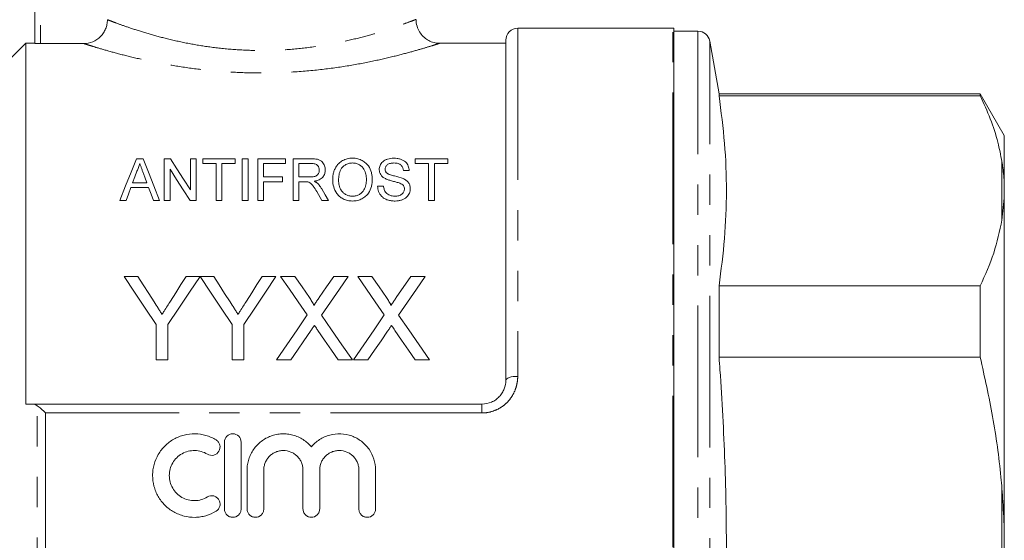
# Model space of a CAD drawing. Units: millimetres. Extents: x 172 to 234, y 89 to 257.
# Drawn here: x 193 to 234, y 205 to 226 of the extents above; entities that cross this region are included whole.
import ezdxf

# ---------------------------------------------------------------- set-up
doc = ezdxf.new("R2010")
doc.units = ezdxf.units.MM
doc.linetypes.add('PHANTOM', pattern=[12.7, 6.35, -1.27, 1.27, -1.27, 1.27, -1.27])

msp = doc.modelspace()

# ---------------------------------------------------------------- linework, layer by layer
at = {"color": 7, "linetype": 'Continuous', "lineweight": 15}
for p, q in [((193.745, 225.355), (193.745, 233.738)), ((220.495, 225.988), (213.995, 225.988)), ((220.545, 182.49), (220.545, 225.985)), ((221.553, 225.863), (220.545, 225.863)), ((213.495, 211.238), (213.495, 225.488)), ((222.435, 223.238), (222.045, 225.449)), ((193.37, 225.363), (189.758, 221.75)), ((193.745, 225.363), (193.37, 225.363)), ((193.37, 225.363), (193.37, 210.238)), ((193.995, 225.347), (195.792, 225.347)), ((213.495, 225.363), (210.718, 225.363)), ((210.719, 225.354), (210.718, 225.354)), ((233.385, 223.238), (222.435, 223.238)), ((222.435, 223.159), (222.435, 223.238)), ((222.435, 223.159), (233.385, 223.159)), ((234.395, 221.488), (233.385, 223.238)), ((233.385, 223.238), (233.385, 223.159)), ((234.395, 219.463), (234.395, 221.488)), ((198.011, 220.519), (198.29, 220.519)), ((199.171, 220.519), (199.432, 220.519)), ((199.171, 218.769), (199.171, 220.519)), ((200.271, 220.519), (200.517, 220.519)), ((200.271, 219.213), (200.271, 220.519)), ((200.517, 220.519), (200.517, 218.769)), ((200.787, 220.519), (202.155, 220.519)), ((200.787, 220.317), (200.787, 220.519)), ((202.155, 220.519), (202.155, 220.317)), ((202.447, 220.519), (202.694, 220.519)), ((202.447, 218.769), (202.447, 220.519)), ((202.694, 220.519), (202.694, 218.769)), ((203.097, 220.519), (204.264, 220.519)), ((203.097, 218.769), (203.097, 220.519)), ((204.264, 220.519), (204.264, 220.317)), ((204.578, 220.519), (205.338, 220.519)), ((204.578, 218.769), (204.578, 220.519)), ((209.694, 220.519), (211.062, 220.519)), ((209.694, 220.317), (209.694, 220.519)), ((211.062, 220.519), (211.062, 220.317)), ((199.418, 220.075), (199.418, 218.769)), ((201.347, 220.317), (200.787, 220.317)), ((201.347, 218.769), (201.347, 220.317)), ((202.155, 220.317), (201.594, 220.317)), ((201.594, 220.317), (201.594, 218.769)), ((203.344, 220.317), (203.344, 219.756)), ((204.264, 220.317), (203.344, 220.317)), ((204.825, 220.317), (204.825, 219.756)), ((205.347, 220.317), (204.825, 220.317)), ((209.447, 220.026), (209.2, 220.026)), ((210.255, 220.317), (209.694, 220.317)), ((210.255, 218.769), (210.255, 220.317)), ((211.062, 220.317), (210.501, 220.317)), ((210.501, 220.317), (210.501, 218.769)), ((203.344, 219.756), (204.13, 219.756)), ((204.13, 219.756), (204.13, 219.555)), ((204.825, 219.756), (205.294, 219.756)), ((198.523, 219.308), (197.777, 219.308)), ((197.852, 219.51), (198.449, 219.51)), ((203.344, 219.555), (203.344, 218.769)), ((204.13, 219.555), (203.344, 219.555)), ((204.825, 219.555), (204.825, 218.769)), ((205.078, 219.555), (204.825, 219.555)), ((208.123, 219.375), (208.37, 219.375)), ((234.395, 219.463), (234.395, 218.873)), ((205.785, 218.769), (205.567, 219.139)), ((234.395, 218.873), (234.295, 217.951)), ((234.395, 204.828), (234.395, 218.873)), ((197.578, 218.769), (197.316, 218.769)), ((198.984, 218.769), (198.722, 218.769)), ((199.418, 218.769), (199.171, 218.769)), ((200.517, 218.769), (200.257, 218.769)), ((201.594, 218.769), (201.347, 218.769)), ((202.694, 218.769), (202.447, 218.769)), ((203.344, 218.769), (203.097, 218.769)), ((204.825, 218.769), (204.578, 218.769)), ((206.068, 218.769), (205.785, 218.769)), ((210.501, 218.769), (210.255, 218.769)), ((197.49, 215.588), (198.074, 215.588)), ((200.092, 215.588), (200.676, 215.588)), ((200.681, 215.588), (201.26, 215.588)), ((203.277, 215.588), (203.861, 215.588)), ((204.057, 215.588), (204.652, 215.588)), ((206.281, 215.588), (206.884, 215.588)), ((207.288, 215.588), (207.882, 215.588)), ((208.903, 214.702), (209.512, 215.588)), ((209.512, 215.588), (210.115, 215.588)), ((222.435, 212.202), (222.435, 215.194)), ((233.385, 215.194), (222.435, 215.194)), ((233.385, 215.194), (233.385, 212.202)), ((198.836, 212.088), (198.836, 213.571)), ((199.329, 213.571), (199.329, 212.088)), ((202.022, 212.088), (202.022, 213.571)), ((202.515, 213.571), (202.515, 212.088)), ((222.435, 212.202), (233.385, 212.202)), ((199.329, 212.088), (198.836, 212.088)), ((202.515, 212.088), (202.022, 212.088)), ((204.48, 212.088), (203.878, 212.088)), ((207.064, 212.088), (206.468, 212.088)), ((207.711, 212.088), (207.108, 212.088)), ((210.294, 212.088), (209.699, 212.088)), ((193.63, 210.238), (212.495, 210.238)), ((201.699, 205.845), (201.699, 208.645)), ((202.399, 208.645), (202.399, 205.845)), ((202.649, 205.845), (202.649, 207.473)), ((203.349, 207.473), (203.349, 205.845)), ((204.993, 205.845), (204.993, 207.473)), ((205.693, 207.473), (205.693, 205.845)), ((207.336, 205.845), (207.336, 207.473)), ((208.036, 207.473), (208.036, 205.845)), ((234.395, 204.828), (234.395, 203.647))]:
    msp.add_line(p, q, dxfattribs=at)
at = {"color": 8, "linetype": 'PHANTOM', "lineweight": 0}
for p, q in [((193.995, 233.738), (193.995, 225.347)), ((213.995, 225.988), (213.995, 211.402)), ((220.495, 204.238), (220.495, 225.988)), ((221.553, 182.613), (221.553, 225.863)), ((222.045, 183.026), (222.045, 225.449)), ((234.295, 217.951), (234.295, 220.402)), ((193.849, 198.303), (193.849, 210.173)), ((212.495, 209.867), (212.495, 210.238)), ((194.202, 209.867), (194.202, 198.608)), ((212.495, 209.867), (194.202, 209.867)), ((234.295, 201.787), (234.295, 206.688))]:
    msp.add_line(p, q, dxfattribs=at)
at = {"color": 7, "linetype": 'Continuous', "lineweight": 15, "flags": 128}
for points in [[(197.316, 218.769), (197.558, 219.378), (197.79, 219.961), (198.011, 220.519)], [(198.29, 220.519), (198.511, 219.961), (198.743, 219.378), (198.984, 218.769)], [(199.432, 220.519), (199.702, 220.099), (199.982, 219.663), (200.271, 219.213)], [(200.257, 218.769), (199.968, 219.218), (199.689, 219.653), (199.418, 220.075)], [(198.031, 219.994), (197.942, 219.754), (197.852, 219.51)], [(198.449, 219.51), (198.363, 219.742), (198.279, 219.97)], [(197.777, 219.308), (197.679, 219.041), (197.578, 218.769)], [(198.722, 218.769), (198.622, 219.041), (198.523, 219.308)], [(205.781, 219.252), (205.923, 219.013), (206.068, 218.769)], [(198.836, 213.571), (198.378, 214.257), (197.929, 214.93), (197.49, 215.588)], [(198.074, 215.588), (198.297, 215.236), (198.524, 214.879), (198.752, 214.519)], [(200.676, 215.588), (200.236, 214.93), (199.787, 214.257), (199.329, 213.571)], [(199.44, 214.558), (199.659, 214.906), (199.877, 215.249), (200.092, 215.588)], [(202.022, 213.571), (201.566, 214.257), (201.118, 214.93), (200.681, 215.588)], [(201.26, 215.588), (201.483, 215.236), (201.709, 214.879), (201.938, 214.519)], [(203.861, 215.588), (203.422, 214.93), (202.973, 214.257), (202.515, 213.571)], [(202.625, 214.558), (202.845, 214.906), (203.063, 215.249), (203.277, 215.588)], [(205.171, 213.972), (204.794, 214.52), (204.422, 215.059), (204.057, 215.588)], [(204.652, 215.588), (204.955, 215.149), (205.262, 214.702)], [(205.672, 214.702), (205.979, 215.148), (206.281, 215.588)], [(206.884, 215.588), (206.519, 215.057), (206.148, 214.516), (205.77, 213.966)], [(208.402, 213.972), (208.024, 214.52), (207.653, 215.059), (207.288, 215.588)], [(207.882, 215.588), (208.186, 215.149), (208.493, 214.702)], [(210.115, 215.588), (209.75, 215.057), (209.378, 214.516), (209.001, 213.966)], [(203.878, 212.088), (204.315, 212.725), (204.747, 213.353), (205.171, 213.972)], [(205.77, 213.966), (206.195, 213.35), (206.626, 212.724), (207.064, 212.088)], [(207.108, 212.088), (207.546, 212.725), (207.977, 213.353), (208.402, 213.972)], [(209.001, 213.966), (209.425, 213.35), (209.857, 212.724), (210.294, 212.088)], [(205.308, 213.293), (205.034, 212.895), (204.758, 212.494), (204.48, 212.088)], [(206.468, 212.088), (206.182, 212.505), (205.898, 212.917), (205.616, 213.325)], [(208.539, 213.293), (208.265, 212.895), (207.989, 212.494), (207.711, 212.088)], [(209.699, 212.088), (209.412, 212.505), (209.128, 212.917), (208.847, 213.325)]]:
    msp.add_lwpolyline(points, dxfattribs=at)
at = {"color": 8, "linetype": 'PHANTOM', "lineweight": 0, "flags": 128}
msp.add_lwpolyline([(213.995, 211.402), (213.898, 211.399), (213.804, 211.39), (213.717, 211.375), (213.642, 211.354), (213.579, 211.329), (213.533, 211.301), (213.505, 211.27), (213.495, 211.238)], dxfattribs=at)
at = {"color": 7, "linetype": 'Continuous', "lineweight": 15}
for centre, start, end in [((213.995, 225.488), 90, 180), ((220.495, 225.488), 84.2608, 90), ((221.553, 225.363), 10, 90)]:
    msp.add_arc(centre, 0.5, start, end, dxfattribs=at)
for points, knots in [([(196.795, 226.343), (196.795, 226.277), (196.788, 226.213), (196.762, 226.085), (196.743, 226.021), (196.693, 225.901), (196.662, 225.843), (196.589, 225.735), (196.547, 225.684), (196.408, 225.546), (196.296, 225.472), (196.055, 225.374), (195.924, 225.347), (195.792, 225.347)], [0, 0, 0, 0, 0.125, 0.125, 0.25, 0.25, 0.375, 0.375, 0.5, 0.5, 0.75, 0.75, 1, 1, 1, 1]), ([(210.719, 225.354), (210.714, 225.354), (210.637, 225.351), (210.478, 225.38), (210.264, 225.461), (210.068, 225.596), (209.904, 225.777), (209.786, 226.01), (209.732, 226.211), (209.74, 226.328), (209.742, 226.353)], [0, 0, 0, 0, 0.008527, 0.151334, 0.306611, 0.449007, 0.607984, 0.772908, 0.951536, 1, 1, 1, 1]), ([(193.995, 225.347), (193.929, 225.347), (193.864, 225.349), (193.772, 225.352), (193.745, 225.354), (193.745, 225.355)], [0, 0, 0, 0, 0.5, 0.5, 1, 1, 1, 1]), ([(222.435, 215.194), (222.521, 215.855), (222.693, 217.178), (222.769, 219.169), (222.694, 221.164), (222.521, 222.494), (222.435, 223.159)], [0, 0, 0, 0, 0.249293, 0.49857, 0.749276, 1, 1, 1, 1]), ([(233.385, 223.159), (233.532, 222.836), (233.826, 222.19), (234.127, 221.269), (234.243, 220.67), (234.295, 220.402)], [0, 0, 0, 0, 0.3550297, 0.7110147, 1, 1, 1, 1]), ([(205.338, 220.519), (205.382, 220.519), (205.427, 220.518), (205.516, 220.51), (205.56, 220.505), (205.644, 220.485), (205.684, 220.47), (205.75, 220.432), (205.778, 220.408), (205.823, 220.359), (205.842, 220.332), (205.873, 220.278), (205.886, 220.25), (205.906, 220.193), (205.913, 220.165), (205.922, 220.107), (205.923, 220.077), (205.924, 220.047)], [0, 0, 0, 0, 0.125, 0.125, 0.25, 0.25, 0.375, 0.375, 0.5, 0.5, 0.625, 0.625, 0.75, 0.75, 0.875, 0.875, 1, 1, 1, 1]), ([(206.238, 219.621), (206.239, 219.672), (206.241, 219.723), (206.251, 219.824), (206.26, 219.873), (206.284, 219.971), (206.3, 220.019), (206.34, 220.114), (206.365, 220.161), (206.427, 220.25), (206.463, 220.293), (206.549, 220.372), (206.599, 220.41), (206.712, 220.473), (206.778, 220.5), (206.883, 220.525), (206.919, 220.531), (206.994, 220.54), (207.032, 220.541), (207.07, 220.542)], [0, 0, 0, 0, 0.125, 0.125, 0.25, 0.25, 0.375, 0.375, 0.5, 0.5, 0.625, 0.625, 0.75, 0.75, 0.875, 0.875, 0.9375, 0.9375, 1, 1, 1, 1]), ([(207.07, 220.542), (207.107, 220.541), (207.144, 220.54), (207.216, 220.531), (207.251, 220.525), (207.355, 220.499), (207.417, 220.474), (207.531, 220.413), (207.58, 220.377), (207.666, 220.3), (207.702, 220.258), (207.795, 220.128), (207.835, 220.034), (207.875, 219.889), (207.883, 219.84), (207.896, 219.742), (207.898, 219.692), (207.899, 219.642)], [0, 0, 0, 0, 0.0625, 0.0625, 0.125, 0.125, 0.25, 0.25, 0.375, 0.375, 0.5, 0.5, 0.75, 0.75, 0.875, 0.875, 1, 1, 1, 1]), ([(208.19, 220.063), (208.192, 220.092), (208.193, 220.122), (208.205, 220.179), (208.214, 220.207), (208.249, 220.291), (208.284, 220.346), (208.362, 220.416), (208.392, 220.438), (208.46, 220.474), (208.497, 220.491), (208.578, 220.516), (208.62, 220.526), (208.707, 220.539), (208.753, 220.541), (208.798, 220.542)], [0, 0, 0, 0, 0.125, 0.125, 0.25, 0.25, 0.5, 0.5, 0.625, 0.625, 0.75, 0.75, 0.875, 0.875, 1, 1, 1, 1]), ([(208.798, 220.542), (208.846, 220.541), (208.894, 220.539), (208.987, 220.526), (209.033, 220.516), (209.162, 220.475), (209.236, 220.433), (209.318, 220.357), (209.341, 220.329), (209.379, 220.273), (209.395, 220.243), (209.419, 220.183), (209.429, 220.152), (209.442, 220.089), (209.445, 220.058), (209.447, 220.026)], [0, 0, 0, 0, 0.125, 0.125, 0.25, 0.25, 0.5, 0.5, 0.625, 0.625, 0.75, 0.75, 0.875, 0.875, 1, 1, 1, 1]), ([(198.15, 220.317), (198.137, 220.263), (198.122, 220.209), (198.092, 220.128), (198.082, 220.101), (198.058, 220.047), (198.044, 220.021), (198.031, 219.994)], [0, 0, 0, 0, 0.5, 0.5, 0.75, 0.75, 1, 1, 1, 1]), ([(198.279, 219.97), (198.264, 220.01), (198.249, 220.05), (198.235, 220.089), (198.221, 220.128), (198.206, 220.166), (198.192, 220.204), (198.178, 220.242), (198.164, 220.28), (198.15, 220.317)], [0, 0, 0, 0, 0.000370827, 0.000370827, 0.000370827, 0.000729337, 0.000729337, 0.000729337, 0.001087865, 0.001087865, 0.001087865, 0.001087865]), ([(205.294, 219.756), (205.349, 219.757), (205.404, 219.759), (205.483, 219.775), (205.509, 219.782), (205.554, 219.804), (205.574, 219.817), (205.607, 219.847), (205.62, 219.863), (205.642, 219.897), (205.651, 219.915), (205.664, 219.951), (205.67, 219.969), (205.676, 220.005), (205.677, 220.024), (205.678, 220.042)], [0, 0, 0, 0, 0.25, 0.25, 0.375, 0.375, 0.5, 0.5, 0.625, 0.625, 0.75, 0.75, 0.875, 0.875, 1, 1, 1, 1]), ([(205.678, 220.042), (205.676, 220.076), (205.673, 220.109), (205.65, 220.173), (205.632, 220.205), (205.592, 220.247), (205.576, 220.26), (205.539, 220.282), (205.517, 220.292), (205.471, 220.305), (205.447, 220.31), (205.397, 220.316), (205.372, 220.317), (205.347, 220.317)], [0, 0, 0, 0, 0.25, 0.25, 0.5, 0.5, 0.625, 0.625, 0.75, 0.75, 0.875, 0.875, 1, 1, 1, 1]), ([(205.924, 220.047), (205.924, 220.022), (205.923, 219.997), (205.916, 219.946), (205.91, 219.921), (205.887, 219.846), (205.86, 219.797), (205.804, 219.729), (205.783, 219.707), (205.732, 219.669), (205.703, 219.652), (205.64, 219.622), (205.606, 219.609), (205.535, 219.59), (205.498, 219.583), (205.46, 219.577)], [0, 0, 0, 0, 0.125, 0.125, 0.25, 0.25, 0.5, 0.5, 0.625, 0.625, 0.75, 0.75, 0.875, 0.875, 1, 1, 1, 1]), ([(207.071, 220.34), (207.042, 220.339), (207.014, 220.338), (206.958, 220.331), (206.931, 220.325), (206.852, 220.303), (206.805, 220.281), (206.722, 220.23), (206.686, 220.201), (206.623, 220.139), (206.598, 220.105), (206.539, 219.999), (206.517, 219.924), (206.49, 219.773), (206.487, 219.696), (206.485, 219.618)], [0, 0, 0, 0, 0.0625, 0.0625, 0.125, 0.125, 0.25, 0.25, 0.375, 0.375, 0.5, 0.5, 0.75, 0.75, 1, 1, 1, 1]), ([(207.652, 219.643), (207.651, 219.718), (207.646, 219.793), (207.612, 219.938), (207.588, 220.01), (207.505, 220.145), (207.448, 220.208), (207.329, 220.282), (207.283, 220.304), (207.207, 220.325), (207.18, 220.331), (207.126, 220.338), (207.099, 220.339), (207.071, 220.34)], [0, 0, 0, 0, 0.25, 0.25, 0.5, 0.5, 0.75, 0.75, 0.875, 0.875, 0.9375, 0.9375, 1, 1, 1, 1]), ([(208.449, 219.684), (208.428, 219.696), (208.407, 219.707), (208.367, 219.732), (208.349, 219.745), (208.299, 219.787), (208.271, 219.819), (208.229, 219.885), (208.214, 219.92), (208.2, 219.973), (208.196, 219.991), (208.192, 220.027), (208.191, 220.045), (208.19, 220.063)], [0, 0, 0, 0, 0.125, 0.125, 0.25, 0.25, 0.5, 0.5, 0.75, 0.75, 0.875, 0.875, 1, 1, 1, 1]), ([(208.808, 220.34), (208.756, 220.339), (208.704, 220.336), (208.631, 220.319), (208.608, 220.311), (208.565, 220.292), (208.547, 220.28), (208.515, 220.254), (208.501, 220.24), (208.477, 220.21), (208.467, 220.195), (208.444, 220.147), (208.438, 220.113), (208.437, 220.079)], [0, 0, 0, 0, 0.25, 0.25, 0.375, 0.375, 0.5, 0.5, 0.625, 0.625, 0.75, 0.75, 1, 1, 1, 1]), ([(208.437, 220.079), (208.438, 220.052), (208.441, 220.025), (208.456, 219.985), (208.462, 219.972), (208.479, 219.947), (208.489, 219.936), (208.5, 219.924)], [0, 0, 0, 0, 0.5, 0.5, 0.75, 0.75, 1, 1, 1, 1]), ([(209.2, 220.026), (209.195, 220.064), (209.188, 220.102), (209.16, 220.175), (209.139, 220.211), (209.076, 220.275), (209.032, 220.301), (208.952, 220.326), (208.924, 220.331), (208.867, 220.338), (208.837, 220.339), (208.808, 220.34)], [0, 0, 0, 0, 0.25, 0.25, 0.5, 0.5, 0.75, 0.75, 0.875, 0.875, 1, 1, 1, 1]), ([(234.295, 220.402), (234.309, 220.314), (234.357, 220.003), (234.379, 219.689), (234.395, 219.463)], [0, 0, 0, 0, 0.282556, 1, 1, 1, 1]), ([(207.069, 218.747), (207.034, 218.747), (206.999, 218.749), (206.931, 218.756), (206.898, 218.762), (206.798, 218.785), (206.736, 218.808), (206.624, 218.866), (206.573, 218.901), (206.484, 218.977), (206.446, 219.019), (206.35, 219.149), (206.308, 219.243), (206.251, 219.432), (206.239, 219.526), (206.238, 219.621)], [0, 0, 0, 0, 0.0625, 0.0625, 0.125, 0.125, 0.25, 0.25, 0.375, 0.375, 0.5, 0.5, 0.75, 0.75, 1, 1, 1, 1]), ([(206.485, 219.618), (206.486, 219.583), (206.487, 219.547), (206.494, 219.477), (206.5, 219.441), (206.524, 219.335), (206.552, 219.264), (206.618, 219.165), (206.644, 219.133), (206.705, 219.074), (206.74, 219.047), (206.821, 218.999), (206.865, 218.98), (206.939, 218.961), (206.964, 218.956), (207.015, 218.95), (207.041, 218.949), (207.068, 218.949)], [0, 0, 0, 0, 0.125, 0.125, 0.25, 0.25, 0.5, 0.5, 0.625, 0.625, 0.75, 0.75, 0.875, 0.875, 0.9375, 0.9375, 1, 1, 1, 1]), ([(207.068, 218.949), (207.094, 218.949), (207.121, 218.95), (207.174, 218.956), (207.199, 218.962), (207.275, 218.982), (207.321, 219.002), (207.404, 219.051), (207.438, 219.08), (207.5, 219.142), (207.526, 219.175), (207.59, 219.278), (207.615, 219.351), (207.639, 219.461), (207.644, 219.497), (207.651, 219.57), (207.651, 219.607), (207.652, 219.643)], [0, 0, 0, 0, 0.0625, 0.0625, 0.125, 0.125, 0.25, 0.25, 0.375, 0.375, 0.5, 0.5, 0.75, 0.75, 0.875, 0.875, 1, 1, 1, 1]), ([(207.899, 219.642), (207.898, 219.593), (207.896, 219.545), (207.884, 219.449), (207.875, 219.401), (207.837, 219.257), (207.796, 219.16), (207.701, 219.026), (207.664, 218.983), (207.575, 218.905), (207.523, 218.87), (207.407, 218.812), (207.345, 218.787), (207.244, 218.763), (207.209, 218.757), (207.14, 218.749), (207.104, 218.748), (207.069, 218.747)], [0, 0, 0, 0, 0.125, 0.125, 0.25, 0.25, 0.5, 0.5, 0.625, 0.625, 0.75, 0.75, 0.875, 0.875, 0.9375, 0.9375, 1, 1, 1, 1]), ([(209.058, 219.49), (209.034, 219.5), (209.009, 219.509), (208.958, 219.525), (208.932, 219.532), (208.854, 219.554), (208.801, 219.567), (208.696, 219.595), (208.645, 219.61), (208.544, 219.643), (208.495, 219.662), (208.449, 219.684)], [0, 0, 0, 0, 0.125, 0.125, 0.25, 0.25, 0.5, 0.5, 0.75, 0.75, 1, 1, 1, 1]), ([(208.5, 219.924), (208.51, 219.915), (208.521, 219.907), (208.544, 219.892), (208.557, 219.886), (208.597, 219.867), (208.626, 219.857), (208.713, 219.828), (208.773, 219.812), (208.956, 219.766), (209.077, 219.736), (209.188, 219.689)], [0, 0, 0, 0, 0.0625, 0.0625, 0.125, 0.125, 0.25, 0.25, 0.5, 0.5, 1, 1, 1, 1]), ([(209.188, 219.689), (209.238, 219.666), (209.284, 219.641), (209.362, 219.58), (209.396, 219.545), (209.445, 219.471), (209.464, 219.431), (209.487, 219.35), (209.491, 219.308), (209.492, 219.266)], [0, 0, 0, 0, 0.25, 0.25, 0.5, 0.5, 0.75, 0.75, 1, 1, 1, 1]), ([(205.199, 219.547), (205.19, 219.548), (205.18, 219.55), (205.17, 219.551), (205.159, 219.552), (205.149, 219.553), (205.139, 219.553), (205.129, 219.554), (205.119, 219.554), (205.109, 219.554), (205.098, 219.555), (205.088, 219.555), (205.078, 219.555)], [0, 0, 0, 0, 0.0000611722, 0.0000611722, 0.0000611722, 0.0001222203, 0.0001222203, 0.0001222203, 0.000183427, 0.000183427, 0.000183427, 0.000244786, 0.000244786, 0.000244786, 0.000244786]), ([(205.567, 219.139), (205.521, 219.215), (205.475, 219.291), (205.397, 219.401), (205.37, 219.437), (205.318, 219.487), (205.298, 219.502), (205.253, 219.528), (205.227, 219.538), (205.199, 219.547)], [0, 0, 0, 0, 0.5, 0.5, 0.75, 0.75, 0.875, 0.875, 1, 1, 1, 1]), ([(205.46, 219.577), (205.482, 219.566), (205.504, 219.555), (205.524, 219.543), (205.537, 219.535), (205.55, 219.527), (205.562, 219.518), (205.574, 219.51), (205.585, 219.5), (205.596, 219.491)], [0, 0, 0, 0, 0.0001619191, 0.0001619191, 0.0001619191, 0.0002658223, 0.0002658223, 0.0002658223, 0.000370843, 0.000370843, 0.000370843, 0.000370843]), ([(205.596, 219.491), (205.615, 219.472), (205.634, 219.454), (205.668, 219.416), (205.684, 219.396), (205.729, 219.336), (205.755, 219.294), (205.781, 219.252)], [0, 0, 0, 0, 0.25, 0.25, 0.5, 0.5, 1, 1, 1, 1]), ([(208.856, 218.747), (208.802, 218.747), (208.748, 218.75), (208.643, 218.763), (208.592, 218.775), (208.492, 218.806), (208.446, 218.827), (208.363, 218.878), (208.327, 218.907), (208.265, 218.971), (208.239, 219.006), (208.196, 219.076), (208.179, 219.112), (208.151, 219.186), (208.141, 219.224), (208.128, 219.299), (208.125, 219.337), (208.123, 219.375)], [0, 0, 0, 0, 0.125, 0.125, 0.25, 0.25, 0.375, 0.375, 0.5, 0.5, 0.625, 0.625, 0.75, 0.75, 0.875, 0.875, 1, 1, 1, 1]), ([(208.37, 219.375), (208.376, 219.326), (208.384, 219.276), (208.409, 219.203), (208.418, 219.179), (208.444, 219.132), (208.461, 219.109), (208.501, 219.067), (208.525, 219.048), (208.578, 219.013), (208.606, 218.998), (208.67, 218.973), (208.703, 218.964), (208.772, 218.952), (208.809, 218.95), (208.845, 218.949)], [0, 0, 0, 0, 0.25, 0.25, 0.375, 0.375, 0.5, 0.5, 0.625, 0.625, 0.75, 0.75, 0.875, 0.875, 1, 1, 1, 1]), ([(208.845, 218.949), (208.873, 218.949), (208.9, 218.95), (208.954, 218.958), (208.981, 218.963), (209.058, 218.985), (209.104, 219.009), (209.176, 219.067), (209.201, 219.103), (209.227, 219.158), (209.234, 219.177), (209.243, 219.215), (209.244, 219.235), (209.245, 219.254)], [0, 0, 0, 0, 0.125, 0.125, 0.25, 0.25, 0.5, 0.5, 0.75, 0.75, 0.875, 0.875, 1, 1, 1, 1]), ([(209.492, 219.266), (209.49, 219.234), (209.489, 219.203), (209.476, 219.14), (209.466, 219.109), (209.426, 219.018), (209.386, 218.959), (209.273, 218.856), (209.201, 218.815), (209.078, 218.774), (209.036, 218.764), (208.947, 218.75), (208.902, 218.748), (208.856, 218.747)], [0, 0, 0, 0, 0.125, 0.125, 0.25, 0.25, 0.5, 0.5, 0.75, 0.75, 0.875, 0.875, 1, 1, 1, 1]), ([(209.245, 219.254), (209.244, 219.278), (209.242, 219.302), (209.228, 219.348), (209.217, 219.371), (209.186, 219.413), (209.164, 219.432), (209.116, 219.465), (209.087, 219.478), (209.058, 219.49)], [0, 0, 0, 0, 0.25, 0.25, 0.5, 0.5, 0.75, 0.75, 1, 1, 1, 1]), ([(234.295, 217.951), (234.198, 217.489), (234.003, 216.561), (233.591, 215.651), (233.385, 215.194)], [0, 0, 0, 0, 0.498377, 1, 1, 1, 1]), ([(205.262, 214.702), (205.298, 214.649), (205.335, 214.596), (205.384, 214.514), (205.401, 214.486), (205.422, 214.444), (205.429, 214.429), (205.441, 214.4), (205.444, 214.384), (205.444, 214.368)], [0, 0, 0, 0, 0.5, 0.5, 0.75, 0.75, 0.875, 0.875, 1, 1, 1, 1]), ([(205.444, 214.368), (205.463, 214.396), (205.482, 214.424), (205.501, 214.452), (205.53, 214.494), (205.558, 214.535), (205.587, 214.577), (205.615, 214.619), (205.644, 214.66), (205.672, 214.702)], [0, 0, 0, 0, 0.0002223227, 0.0002223227, 0.0002223227, 0.0005558214, 0.0005558214, 0.0005558214, 0.0008893314, 0.0008893314, 0.0008893314, 0.0008893314]), ([(208.493, 214.702), (208.529, 214.649), (208.565, 214.596), (208.615, 214.514), (208.632, 214.486), (208.653, 214.444), (208.66, 214.429), (208.672, 214.4), (208.675, 214.384), (208.675, 214.368)], [0, 0, 0, 0, 0.5, 0.5, 0.75, 0.75, 0.875, 0.875, 1, 1, 1, 1]), ([(208.675, 214.368), (208.694, 214.396), (208.713, 214.424), (208.732, 214.452), (208.761, 214.494), (208.789, 214.535), (208.818, 214.577), (208.846, 214.619), (208.875, 214.66), (208.903, 214.702)], [0, 0, 0, 0, 0.0002223227, 0.0002223227, 0.0002223227, 0.0005558214, 0.0005558214, 0.0005558214, 0.0008893314, 0.0008893314, 0.0008893314, 0.0008893314]), ([(198.752, 214.519), (198.807, 214.432), (198.862, 214.346), (198.918, 214.259), (198.945, 214.216), (198.973, 214.172), (199.001, 214.129), (199.028, 214.085), (199.056, 214.041), (199.083, 213.998)], [0, 0, 0, 0, 0.000677966, 0.000677966, 0.000677966, 0.001016992, 0.001016992, 0.001016992, 0.00135603, 0.00135603, 0.00135603, 0.00135603]), ([(199.083, 213.998), (199.113, 214.045), (199.143, 214.091), (199.173, 214.138), (199.218, 214.209), (199.262, 214.279), (199.307, 214.349), (199.351, 214.419), (199.395, 214.489), (199.44, 214.558)], [0, 0, 0, 0, 0.000365099, 0.000365099, 0.000365099, 0.000912816, 0.000912816, 0.000912816, 0.001460596, 0.001460596, 0.001460596, 0.001460596]), ([(201.938, 214.519), (201.993, 214.432), (202.048, 214.346), (202.104, 214.259), (202.131, 214.216), (202.159, 214.172), (202.187, 214.129), (202.214, 214.085), (202.242, 214.041), (202.269, 213.998)], [0, 0, 0, 0, 0.000677966, 0.000677966, 0.000677966, 0.001016992, 0.001016992, 0.001016992, 0.00135603, 0.00135603, 0.00135603, 0.00135603]), ([(202.269, 213.998), (202.299, 214.045), (202.329, 214.091), (202.359, 214.138), (202.404, 214.209), (202.448, 214.279), (202.493, 214.349), (202.537, 214.419), (202.581, 214.489), (202.625, 214.558)], [0, 0, 0, 0, 0.000365099, 0.000365099, 0.000365099, 0.000912816, 0.000912816, 0.000912816, 0.001460596, 0.001460596, 0.001460596, 0.001460596]), ([(205.473, 213.533), (205.445, 213.493), (205.418, 213.454), (205.39, 213.414), (205.376, 213.394), (205.363, 213.373), (205.349, 213.353), (205.335, 213.333), (205.322, 213.313), (205.308, 213.293)], [0, 0, 0, 0, 0.0003137314, 0.0003137314, 0.0003137314, 0.0004706038, 0.0004706038, 0.0004706038, 0.0006274771, 0.0006274771, 0.0006274771, 0.0006274771]), ([(205.616, 213.325), (205.604, 213.343), (205.592, 213.36), (205.58, 213.377), (205.562, 213.403), (205.544, 213.429), (205.526, 213.455), (205.508, 213.481), (205.491, 213.507), (205.473, 213.533)], [0, 0, 0, 0, 0.0001361463, 0.0001361463, 0.0001361463, 0.0003403703, 0.0003403703, 0.0003403703, 0.0005445999, 0.0005445999, 0.0005445999, 0.0005445999]), ([(208.703, 213.533), (208.676, 213.493), (208.648, 213.454), (208.621, 213.414), (208.607, 213.394), (208.593, 213.373), (208.58, 213.353), (208.566, 213.333), (208.552, 213.313), (208.539, 213.293)], [0, 0, 0, 0, 0.0003137314, 0.0003137314, 0.0003137314, 0.0004706038, 0.0004706038, 0.0004706038, 0.0006274771, 0.0006274771, 0.0006274771, 0.0006274771]), ([(208.847, 213.325), (208.835, 213.343), (208.823, 213.36), (208.811, 213.377), (208.793, 213.403), (208.775, 213.429), (208.757, 213.455), (208.739, 213.481), (208.721, 213.507), (208.703, 213.533)], [0, 0, 0, 0, 0.0001361463, 0.0001361463, 0.0001361463, 0.0003403703, 0.0003403703, 0.0003403703, 0.0005445999, 0.0005445999, 0.0005445999, 0.0005445999]), ([(222.435, 196.273), (222.518, 197.551), (222.685, 200.108), (222.768, 203.958), (222.702, 207.815), (222.554, 210.564), (222.448, 212.026), (222.435, 212.202)], [0, 0, 0, 0, 0.24102, 0.482026, 0.724328, 0.966644, 1, 1, 1, 1]), ([(233.385, 212.202), (233.57, 211.375), (233.942, 209.716), (234.193, 207.866), (234.281, 206.853), (234.295, 206.688)], [0, 0, 0, 0, 0.454691, 0.911522, 1, 1, 1, 1]), ([(212.495, 210.238), (212.634, 210.238), (212.772, 210.267), (212.958, 210.349), (213.018, 210.383), (213.127, 210.46), (213.177, 210.503), (213.267, 210.599), (213.307, 210.651), (213.376, 210.759), (213.404, 210.816), (213.473, 210.993), (213.495, 211.115), (213.495, 211.238)], [0, 0, 0, 0, 0.25, 0.25, 0.375, 0.375, 0.5, 0.5, 0.625, 0.625, 0.75, 0.75, 1, 1, 1, 1]), ([(193.849, 210.173), (193.9, 210.137), (193.957, 210.091), (194.078, 209.986), (194.14, 209.928), (194.202, 209.867)], [0, 0, 0, 0, 0.5, 0.5, 1, 1, 1, 1]), ([(201.349, 205.751), (201.216, 205.669), (201.074, 205.607), (200.851, 205.542), (200.774, 205.525), (200.62, 205.502), (200.543, 205.496), (200.312, 205.492), (200.154, 205.511), (199.93, 205.568), (199.857, 205.592), (199.713, 205.65), (199.642, 205.684), (199.439, 205.799), (199.316, 205.892), (199.095, 206.112), (199, 206.235), (198.884, 206.435), (198.85, 206.506), (198.791, 206.649), (198.766, 206.722), (198.707, 206.944), (198.687, 207.1), (198.688, 207.329), (198.694, 207.406), (198.714, 207.557), (198.73, 207.634), (198.791, 207.856), (198.85, 207.996), (198.967, 208.196), (199.011, 208.26), (199.105, 208.381), (199.155, 208.438), (199.319, 208.599), (199.444, 208.693), (199.645, 208.806), (199.714, 208.84), (199.858, 208.897), (199.933, 208.922), (200.158, 208.979), (200.311, 208.997), (200.624, 208.992), (200.777, 208.968), (201, 208.904), (201.074, 208.877), (201.215, 208.814), (201.284, 208.779), (201.349, 208.739)], [0, 0, 0, 0, 0.0625, 0.0625, 0.09375, 0.09375, 0.125, 0.125, 0.1875, 0.1875, 0.21875, 0.21875, 0.25, 0.25, 0.3125, 0.3125, 0.375, 0.375, 0.40625, 0.40625, 0.4375, 0.4375, 0.5, 0.5, 0.53125, 0.53125, 0.5625, 0.5625, 0.625, 0.625, 0.65625, 0.65625, 0.6875, 0.6875, 0.75, 0.75, 0.78125, 0.78125, 0.8125, 0.8125, 0.875, 0.875, 0.9375, 0.9375, 0.96875, 0.96875, 1, 1, 1, 1]), ([(201.699, 208.645), (201.699, 208.735), (201.736, 208.826), (201.832, 208.923), (201.871, 208.949), (201.956, 208.985), (202.002, 208.994), (202.142, 208.995), (202.234, 208.956), (202.362, 208.826), (202.399, 208.736), (202.399, 208.645)], [0, 0, 0, 0, 0.25, 0.25, 0.375, 0.375, 0.5, 0.5, 0.75, 0.75, 1, 1, 1, 1]), ([(202.649, 207.473), (202.649, 207.55), (202.655, 207.627), (202.678, 207.779), (202.696, 207.856), (202.742, 208.003), (202.771, 208.074), (202.839, 208.212), (202.878, 208.28), (203.011, 208.47), (203.118, 208.582), (203.366, 208.773), (203.501, 208.848), (203.722, 208.929), (203.798, 208.95), (203.951, 208.981), (204.028, 208.99), (204.184, 208.997), (204.264, 208.994), (204.419, 208.976), (204.495, 208.962), (204.646, 208.921), (204.72, 208.894), (204.863, 208.83), (204.931, 208.794), (205.061, 208.709), (205.124, 208.662), (205.24, 208.559), (205.294, 208.503), (205.343, 208.444)], [0, 0, 0, 0, 0.0625, 0.0625, 0.125, 0.125, 0.1875, 0.1875, 0.25, 0.25, 0.375, 0.375, 0.5, 0.5, 0.5625, 0.5625, 0.625, 0.625, 0.6875, 0.6875, 0.75, 0.75, 0.8125, 0.8125, 0.875, 0.875, 0.9375, 0.9375, 1, 1, 1, 1]), ([(205.343, 208.444), (205.392, 208.503), (205.445, 208.558), (205.561, 208.661), (205.624, 208.709), (205.754, 208.793), (205.822, 208.83), (205.964, 208.894), (206.038, 208.92), (206.264, 208.982), (206.42, 209), (206.735, 208.987), (206.887, 208.957), (207.183, 208.849), (207.319, 208.774), (207.566, 208.584), (207.673, 208.472), (207.939, 208.091), (208.036, 207.785), (208.036, 207.473)], [0, 0, 0, 0, 0.0625, 0.0625, 0.125, 0.125, 0.1875, 0.1875, 0.25, 0.25, 0.375, 0.375, 0.5, 0.5, 0.625, 0.625, 0.75, 0.75, 1, 1, 1, 1]), ([(201.349, 208.739), (201.388, 208.715), (201.423, 208.683), (201.476, 208.609), (201.496, 208.568), (201.529, 208.435), (201.514, 208.338), (201.421, 208.182), (201.342, 208.123), (201.162, 208.078), (201.063, 208.093), (200.985, 208.141)], [0, 0, 0, 0, 0.125, 0.125, 0.25, 0.25, 0.5, 0.5, 0.75, 0.75, 1, 1, 1, 1]), ([(200.985, 208.141), (200.905, 208.19), (200.82, 208.227), (200.642, 208.279), (200.548, 208.293), (200.363, 208.296), (200.269, 208.285), (200.089, 208.239), (200.002, 208.204), (199.84, 208.113), (199.767, 208.057), (199.634, 207.927), (199.578, 207.854), (199.485, 207.695), (199.449, 207.609), (199.401, 207.432), (199.388, 207.339), (199.388, 207.155), (199.4, 207.063), (199.448, 206.884), (199.483, 206.799), (199.576, 206.638), (199.633, 206.564), (199.765, 206.434), (199.84, 206.376), (200.001, 206.285), (200.089, 206.25), (200.269, 206.204), (200.361, 206.193), (200.549, 206.196), (200.641, 206.21), (200.819, 206.262), (200.906, 206.3), (200.985, 206.348)], [0, 0, 0, 0, 0.0625, 0.0625, 0.125, 0.125, 0.1875, 0.1875, 0.25, 0.25, 0.3125, 0.3125, 0.375, 0.375, 0.4375, 0.4375, 0.5, 0.5, 0.5625, 0.5625, 0.625, 0.625, 0.6875, 0.6875, 0.75, 0.75, 0.8125, 0.8125, 0.875, 0.875, 0.9375, 0.9375, 1, 1, 1, 1]), ([(204.993, 207.473), (204.993, 207.527), (204.987, 207.58), (204.967, 207.685), (204.951, 207.736), (204.91, 207.836), (204.885, 207.883), (204.826, 207.972), (204.792, 208.014), (204.716, 208.09), (204.675, 208.124), (204.585, 208.185), (204.537, 208.21), (204.388, 208.273), (204.279, 208.295), (204.117, 208.295), (204.063, 208.289), (203.957, 208.268), (203.905, 208.252), (203.805, 208.211), (203.757, 208.185), (203.668, 208.125), (203.626, 208.091), (203.55, 208.014), (203.516, 207.972), (203.457, 207.883), (203.432, 207.835), (203.391, 207.736), (203.375, 207.685), (203.355, 207.58), (203.349, 207.526), (203.349, 207.473)], [0, 0, 0, 0, 0.0625, 0.0625, 0.125, 0.125, 0.1875, 0.1875, 0.25, 0.25, 0.3125, 0.3125, 0.375, 0.375, 0.5, 0.5, 0.5625, 0.5625, 0.625, 0.625, 0.6875, 0.6875, 0.75, 0.75, 0.8125, 0.8125, 0.875, 0.875, 0.9375, 0.9375, 1, 1, 1, 1]), ([(207.336, 207.473), (207.336, 207.527), (207.331, 207.58), (207.31, 207.685), (207.295, 207.736), (207.254, 207.836), (207.229, 207.883), (207.169, 207.972), (207.135, 208.014), (207.059, 208.09), (207.018, 208.124), (206.929, 208.185), (206.88, 208.21), (206.732, 208.273), (206.623, 208.295), (206.461, 208.295), (206.406, 208.289), (206.3, 208.268), (206.249, 208.252), (206.149, 208.211), (206.1, 208.185), (206.011, 208.125), (205.97, 208.091), (205.893, 208.014), (205.86, 207.972), (205.801, 207.883), (205.775, 207.835), (205.734, 207.736), (205.719, 207.685), (205.698, 207.58), (205.693, 207.526), (205.693, 207.473)], [0, 0, 0, 0, 0.0625, 0.0625, 0.125, 0.125, 0.1875, 0.1875, 0.25, 0.25, 0.3125, 0.3125, 0.375, 0.375, 0.5, 0.5, 0.5625, 0.5625, 0.625, 0.625, 0.6875, 0.6875, 0.75, 0.75, 0.8125, 0.8125, 0.875, 0.875, 0.9375, 0.9375, 1, 1, 1, 1]), ([(200.985, 206.348), (201.063, 206.396), (201.161, 206.411), (201.294, 206.379), (201.336, 206.359), (201.411, 206.305), (201.442, 206.271), (201.49, 206.192), (201.506, 206.149), (201.52, 206.058), (201.518, 206.011), (201.486, 205.878), (201.428, 205.799), (201.349, 205.751)], [0, 0, 0, 0, 0.25, 0.25, 0.375, 0.375, 0.5, 0.5, 0.625, 0.625, 0.75, 0.75, 1, 1, 1, 1]), ([(234.295, 206.688), (234.309, 206.513), (234.357, 205.894), (234.379, 205.273), (234.395, 204.828)], [0, 0, 0, 0, 0.282556, 1, 1, 1, 1]), ([(202.399, 205.845), (202.399, 205.798), (202.39, 205.753), (202.355, 205.668), (202.329, 205.63), (202.232, 205.533), (202.141, 205.495), (202.004, 205.495), (201.958, 205.504), (201.873, 205.539), (201.834, 205.564), (201.769, 205.63), (201.743, 205.668), (201.708, 205.753), (201.699, 205.799), (201.699, 205.845)], [0, 0, 0, 0, 0.125, 0.125, 0.25, 0.25, 0.5, 0.5, 0.625, 0.625, 0.75, 0.75, 0.875, 0.875, 1, 1, 1, 1]), ([(203.349, 205.845), (203.349, 205.798), (203.34, 205.753), (203.305, 205.668), (203.279, 205.63), (203.182, 205.533), (203.091, 205.495), (202.954, 205.495), (202.908, 205.504), (202.823, 205.539), (202.784, 205.564), (202.719, 205.63), (202.693, 205.668), (202.658, 205.753), (202.649, 205.799), (202.649, 205.845)], [0, 0, 0, 0, 0.125, 0.125, 0.25, 0.25, 0.5, 0.5, 0.625, 0.625, 0.75, 0.75, 0.875, 0.875, 1, 1, 1, 1]), ([(205.693, 205.845), (205.693, 205.798), (205.684, 205.753), (205.649, 205.668), (205.623, 205.63), (205.526, 205.533), (205.434, 205.495), (205.297, 205.495), (205.251, 205.504), (205.166, 205.539), (205.128, 205.564), (205.062, 205.63), (205.037, 205.668), (205.002, 205.753), (204.993, 205.799), (204.993, 205.845)], [0, 0, 0, 0, 0.125, 0.125, 0.25, 0.25, 0.5, 0.5, 0.625, 0.625, 0.75, 0.75, 0.875, 0.875, 1, 1, 1, 1]), ([(208.036, 205.845), (208.036, 205.798), (208.027, 205.753), (207.992, 205.668), (207.966, 205.63), (207.869, 205.533), (207.778, 205.495), (207.641, 205.495), (207.595, 205.504), (207.51, 205.539), (207.471, 205.564), (207.406, 205.63), (207.38, 205.668), (207.345, 205.753), (207.336, 205.799), (207.336, 205.845)], [0, 0, 0, 0, 0.125, 0.125, 0.25, 0.25, 0.5, 0.5, 0.625, 0.625, 0.75, 0.75, 0.875, 0.875, 1, 1, 1, 1])]:
    msp.add_open_spline(points, degree=3, knots=knots, dxfattribs=at)
at = {"color": 8, "linetype": 'PHANTOM', "lineweight": 0}
for points, knots in [([(196.795, 226.343), (196.845, 226.324), (196.948, 226.284), (197.285, 226.158), (197.785, 225.982), (198.457, 225.768), (199.254, 225.549), (200.13, 225.352), (201.091, 225.191), (202.095, 225.084), (203.143, 225.041), (204.221, 225.07), (205.316, 225.177), (206.353, 225.349), (207.287, 225.561), (208.073, 225.78), (208.723, 225.988), (209.219, 226.163), (209.558, 226.29), (209.735, 226.359), (209.727, 226.356), (209.724, 226.354)], [0, 0, 0, 0, 0.046756, 0.094601, 0.150555, 0.208179, 0.26162, 0.316445, 0.36842, 0.421832, 0.473685, 0.527129, 0.584517, 0.643926, 0.699303, 0.756241, 0.809061, 0.863254, 0.915123, 0.96847, 1, 1, 1, 1]), ([(210.718, 225.354), (210.722, 225.355), (210.734, 225.359), (210.531, 225.294), (210.145, 225.174), (209.569, 225.006), (208.826, 224.809), (207.913, 224.599), (206.846, 224.398), (205.643, 224.231), (204.393, 224.13), (203.139, 224.101), (201.943, 224.14), (200.774, 224.242), (199.675, 224.394), (198.653, 224.583), (197.741, 224.79), (196.954, 224.996), (196.371, 225.166), (195.968, 225.291), (195.851, 225.328), (195.792, 225.347)], [0, 0, 0, 0, 0.0298485, 0.0805289, 0.132758, 0.1847892, 0.2382528, 0.2936067, 0.3504952, 0.4088505, 0.4690423, 0.5221195, 0.5766285, 0.6294111, 0.6835506, 0.7369946, 0.7918043, 0.8469719, 0.9038018, 0.9512837, 1, 1, 1, 1]), ([(213.995, 211.402), (213.995, 211.305), (213.986, 211.21), (213.951, 211.02), (213.924, 210.926), (213.853, 210.744), (213.81, 210.656), (213.706, 210.49), (213.644, 210.411), (213.508, 210.265), (213.433, 210.2), (213.27, 210.084), (213.181, 210.033), (212.996, 209.952), (212.9, 209.92), (212.7, 209.878), (212.598, 209.867), (212.495, 209.867)], [0, 0, 0, 0, 0.125, 0.125, 0.25, 0.25, 0.375, 0.375, 0.5, 0.5, 0.625, 0.625, 0.75, 0.75, 0.875, 0.875, 1, 1, 1, 1])]:
    msp.add_open_spline(points, degree=3, knots=knots, dxfattribs=at)
at = {"color": 7, "linetype": 'Continuous', "lineweight": 15}
for points in [[(193.37, 210.238), (193.457, 210.238), (193.543, 210.238), (193.63, 210.238)], [(193.849, 210.173), (193.783, 210.219), (193.709, 210.238), (193.63, 210.238)]]:
    msp.add_open_spline(points, degree=3, dxfattribs=at)

doc.saveas('drawing.dxf')
